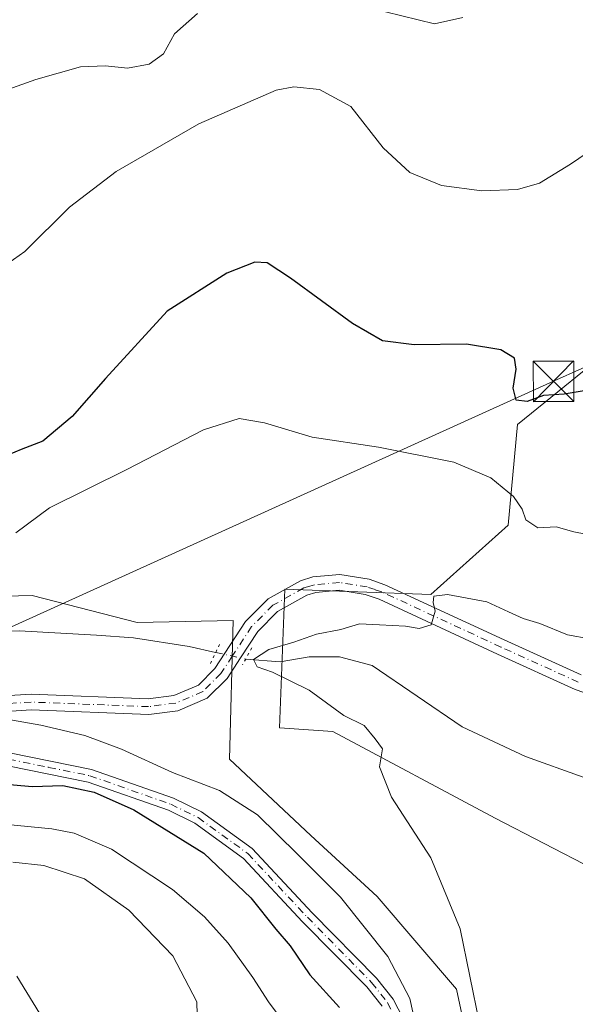
# Model space of a CAD drawing. Units: metres. Extents: x 624920 to 628402, y 4706420 to 4708796.
# Drawn here: x 625525 to 625629, y 4708175 to 4708358 of the extents above; entities that cross this region are included whole.
import ezdxf

# ---------------------------------------------------------------- set-up
doc = ezdxf.new("R2010")
doc.units = ezdxf.units.M
doc.header["$MEASUREMENT"] = 0
doc.linetypes.add('DGN Style 4', pattern=[2.6384748266838614, 1.318413404963828, -0.6592067024819142, 0.001648016756204785, -0.6592067024819142])
doc.linetypes.add('DGN Style 5', pattern=[1.1536117293433497, 0.4944050268614355, -0.6592067024819142])
for name, color, linetype, lineweight in [('Arbolado forestal CxS', 92, 'Continuous', 0), ('Camino Cxs', 7, 'Continuous', 0), ('Camino eje', 30, 'DGN Style 4', 13), ('Corriente natural lineal', 142, 'Continuous', 13), ('Corriente natural lineal oculto', 9, 'DGN Style 4', 13), ('Cultivos herbáceos CxS', 92, 'Continuous', 0), ('Curva de nivel maestra', 30, 'Continuous', 30), ('Curva de nivel normal', 30, 'Continuous', 0), ('Matorral CxS', 135, 'Continuous', 0), ('Pista no pavimentada Cxs', 111, 'Continuous', 0), ('Pista no pavimentada eje', 91, 'DGN Style 4', 0), ('Puente lineal', 2, 'DGN Style 5', 0), ('Tendido', 6, 'Continuous', 0), ('Torre de tendido puntual', 7, 'Continuous', 0)]:
    doc.layers.add(name, color=color, linetype=linetype, lineweight=lineweight)

# ---------------------------------------------------------------- blocks, each defined once
blk = doc.blocks.new('5TTEND')
at = {"layer": 'Curva de nivel normal', "color": 7, "linetype": 'Continuous', "lineweight": 0}
for p, q in [((-0.375, 0.3754), (0.375, -0.3746)), ((0.3720000000000001, 0.3784000000000001), (-0.3720000000000001, -0.3776))]:
    blk.add_line(p, q, dxfattribs=at)
at = {"layer": 'Curva de nivel normal', "color": 7, "linetype": 'Continuous', "lineweight": 0, "flags": 128}
blk.add_lwpolyline([(-0.375, -0.3746), (0.375, -0.3746), (0.375, 0.3754), (-0.375, 0.3754), (-0.3720000000000001, -0.3776)], dxfattribs=at)

msp = doc.modelspace()

# ---------------------------------------------------------------- linework, layer by layer
at = {"layer": 'Arbolado forestal CxS', "color": 92, "linetype": 'Continuous', "lineweight": 0}
for points in [[(625466.4124999996, 4708346.4047, 545.1918000000006), (625456.8198999995, 4708303.908700001, 537.8157000000066), (625453.4055000005, 4708289.549699999, 535.7492000000057), (625449.6255000001, 4708272.035700001, 529.2548999999999), (625442.4303000001, 4708265.352499999, 527.6517000000022), (625459.5579000004, 4708249.2457, 523.2348000000056), (625527.7292999999, 4708250.958900001, 518.4683999999979), (625547.2560999999, 4708245.960899999, 516.6637000000047), (625565.0698999995, 4708246.303099999, 516.1842000000033), (625564.3831000002, 4708220.600099999, 517.7856999999931), (625579.4559000004, 4708206.406099999, 518.4689999999973), (625591.7884999998, 4708195.097100001, 518.1098999999958), (625606.5181, 4708177.961100001, 516.5397999999988), (625611.3136999998, 4708155.3421, 515.8882000000012), (625601.3794999998, 4708145.403100001, 519.5788999999932), (625597.1694999998, 4708141.5021, 520.313599999994), (625590.7593, 4708115.9301, 519.0215999999928), (625587.3328999998, 4708094.3391, 518.0544999999984), (625585.6196999997, 4708080.287900001, 516.9519), (625594.5264999997, 4708079.9451, 513.8227999999945)], [(625459.5579000004, 4708249.2457, 523.2348000000056), (625527.7292999999, 4708250.958900001, 518.4683999999979), (625547.2560999999, 4708245.960899999, 516.6637000000047), (625565.0698999995, 4708246.303099999, 516.1842000000033), (625564.3831000002, 4708220.600099999, 517.7856999999931), (625579.4559000004, 4708206.406099999, 518.4689999999973), (625591.7884999998, 4708195.097100001, 518.1098999999958), (625606.5181, 4708177.961100001, 516.5397999999988), (625611.3136999998, 4708155.3421, 515.8882000000012)]]:
    msp.add_polyline3d(points, dxfattribs=at)
at = {"layer": 'Camino Cxs', "color": 7, "linetype": 'Continuous', "lineweight": 0}
for points in [[(625592.7001, 4708174.7601, 523.0412999999971), (625589.8501000004, 4708178.360099999, 524.1759000000021), (625577.9501, 4708190.4301, 524.218200000003), (625566.9901000002, 4708202.1601, 524.4397000000026), (625557.9101, 4708208.710100001, 524.4566000000051), (625553.0301000001, 4708211.100099999, 524.440300000002), (625538.1401000004, 4708216.350099999, 525.9247000000032), (625523.2100999998, 4708219.380100001, 526.5589000000036), (625505.5100999996, 4708220.7501, 527.6111999999994), (625490.4001000002, 4708221.0101, 524.8591000000015), (625485.1801000005, 4708221.440099999, 524.5522999999957), (625480.1901000004, 4708222.110099999, 524.5981999999931), (625475.0401, 4708223.270099999, 525.0598000000027)], [(625490.4401000004, 4708223.4301, 523.2158000000054), (625505.6201, 4708223.170100001, 525.4382000000041), (625523.5500999996, 4708221.790100001, 523.6708999999975), (625538.7901, 4708218.690099999, 523.7651999999945), (625553.9700999996, 4708213.340100001, 523.1600000000036), (625559.1601, 4708210.800100001, 523.7666000000027), (625568.6001000004, 4708203.9901, 523.671100000007), (625579.7001, 4708192.110099999, 523.363200000007), (625591.6700999998, 4708179.970100001, 522.9544000000024), (625594.7500999998, 4708176.0801, 522.7507000000041), (625597.5800999999, 4708170.5801, 522.1854000000021)], [(625523.5500999996, 4708221.790100001, 523.6708999999975), (625538.7901, 4708218.690099999, 523.7651999999945), (625553.9700999996, 4708213.340100001, 523.1600000000036), (625559.1601, 4708210.800100001, 523.7666000000027), (625568.6001000004, 4708203.9901, 523.671100000007), (625579.7001, 4708192.110099999, 523.363200000007), (625591.6700999998, 4708179.970100001, 522.9544000000024), (625594.7500999998, 4708176.0801, 522.7507000000041), (625597.5800999999, 4708170.5801, 522.1854000000021)], [(625592.7001, 4708174.7601, 523.0412999999971), (625589.8501000004, 4708178.360099999, 524.1759000000021), (625577.9501, 4708190.4301, 524.218200000003), (625566.9901000002, 4708202.1601, 524.4397000000026), (625557.9101, 4708208.710100001, 524.4566000000051), (625553.0301000001, 4708211.100099999, 524.440300000002), (625538.1401000004, 4708216.350099999, 525.9247000000032), (625523.2100999998, 4708219.380100001, 526.5589000000036)]]:
    msp.add_polyline3d(points, dxfattribs=at)
at = {"layer": 'Camino eje', "color": 30, "linetype": 'DGN Style 4', "lineweight": 13}
msp.add_polyline3d([(625480.2701000003, 4708224.620100001, 524.8472999999941), (625483.3350999998, 4708223.662699999, 524.1051000000007), (625486.6135, 4708222.902899999, 523.5093000000053), (625487.6907000003, 4708222.617699999, 523.3888000000006), (625492.3174999999, 4708222.1875, 523.6178999999975), (625505.5651000004, 4708221.960100001, 526.4918000000034), (625514.4151, 4708221.2751, 524.0317000000068), (625523.3800999997, 4708220.585100001, 525.1039000000019), (625530.8450999996, 4708219.0701, 524.988599999997), (625538.4650999998, 4708217.520099999, 524.6921000000002), (625553.5000999998, 4708212.220100001, 523.7823000000062), (625558.5351, 4708209.755100001, 524.079700000002), (625567.7950999998, 4708203.075099999, 523.9603999999963), (625578.8251, 4708191.270099999, 523.7384000000021), (625590.7600999996, 4708179.165100001, 523.4890000000014), (625593.7251000004, 4708175.420100001, 522.869000000006), (625595.1401000004, 4708172.670100001, 522.7434000000068)], dxfattribs=at)
at = {"layer": 'Corriente natural lineal', "color": 142, "linetype": 'Continuous', "lineweight": 13}
for points in [[(625364.6108999997, 4708235.526799999, 528.0393999999942), (625365.3300999999, 4708235.6501, 527.9735999999976), (625372.1101000002, 4708236.790100001, 527.3196999999927), (625377.9801000003, 4708237.140100001, 526.7979999999952), (625383.1700999998, 4708236.4901, 526.735799999995), (625397.7200999996, 4708233.710100001, 525.7329999999929), (625403.7600999996, 4708233.370100001, 524.9921000000032), (625414.1601, 4708233.800100001, 523.8889999999956), (625428.3701, 4708235.970100001, 522.9333000000044), (625438.7001, 4708237.780099999, 522.1435000000056), (625450.4001000002, 4708240.390100001, 521.7966000000015), (625457.2500999998, 4708241.2301, 521.2504000000044), (625468.7701000003, 4708241.8101, 520.5543999999937), (625476.8400999998, 4708241.850099999, 520.1361000000034), (625500.2200999996, 4708243.0101, 519.7880000000005), (625517.0301000001, 4708244.2301, 518.0192999999999), (625525.3601000002, 4708244.360099999, 517.6021999999939), (625539.7100999998, 4708243.600099999, 516.7535999999964), (625546.5800999999, 4708243.0701, 516.5561000000016), (625556.8800999997, 4708241.460100001, 516.3261999999959), (625561.8010999998, 4708240.382099999, 515.9759999999952)], [(625567.3800999997, 4708239.1501, 515.516300000003), (625573.8000999996, 4708238.670100001, 514.9679999999935), (625579.1401000004, 4708239.540100001, 515.0835999999981), (625584.7901, 4708239.590100001, 514.597099999999), (625590.8601000002, 4708237.960100001, 513.8745999999956), (625607.5800999999, 4708226.5701, 512.0380000000005), (625619.3300999999, 4708221.110099999, 511.4728000000032), (625630.0100999996, 4708217.220100001, 510.542300000001), (625645.7401000002, 4708210.5701, 508.9505000000063), (625660.4301000005, 4708204.7601, 507.6777000000002), (625667.0201000003, 4708202.670100001, 506.9709000000003), (625679.7600999996, 4708199.640100001, 505.6524999999965), (625685.9401000004, 4708199.2601, 505.0571999999956), (625691.1201, 4708199.4801, 504.6062999999995), (625702.1001000004, 4708200.9101, 503.6196999999956), (625708.0800999999, 4708202.5101, 503.1466999999975), (625713.2200999996, 4708204.970100001, 502.7330999999977), (625717.7500999998, 4708207.890100001, 502.1266999999935), (625721.3501000004, 4708211.710100001, 501.5170999999973), (625724.0000999998, 4708216.0701, 501.2281999999978), (625726.7301000003, 4708221.0801, 499.9502999999968)]]:
    msp.add_polyline3d(points, dxfattribs=at)
at = {"layer": 'Corriente natural lineal oculto', "color": 9, "linetype": 'DGN Style 4', "lineweight": 13, "extrusion": (-0.1947990582793507, -0.9589771945588471, 0.2059516137579929), "elevation": -4636847.736594886, "flags": 128}
msp.add_lwpolyline([(-324211.6844931337, 976414.4510078038), (-324211.6752751265, 976414.4501902778), (-324205.9719013908, 976413.9812369387)], dxfattribs=at)
at = {"layer": 'Cultivos herbáceos CxS', "color": 92, "linetype": 'Continuous', "lineweight": 0}
for points in [[(625611.3136999998, 4708155.3421, 515.8882000000012), (625606.5181, 4708177.961100001, 516.5397999999988), (625591.7884999998, 4708195.097100001, 518.1098999999958), (625579.4559000004, 4708206.406099999, 518.4689999999973), (625564.3831000002, 4708220.600099999, 517.7856999999931), (625565.0698999995, 4708246.303099999, 516.1842000000033), (625547.2560999999, 4708245.960899999, 516.6637000000047), (625527.7292999999, 4708250.958900001, 518.4683999999979), (625459.5579000004, 4708249.2457, 523.2348000000056), (625442.4303000001, 4708265.352499999, 527.6517000000022), (625449.6255000001, 4708272.035700001, 529.2548999999999), (625453.4055000005, 4708289.549699999, 535.7492000000057), (625456.8198999995, 4708303.908700001, 537.8157000000066), (625466.4124999996, 4708346.4047, 545.1918000000006), (625475.3180999998, 4708385.6489, 549.7513999999937), (625510.6045000004, 4708484.1801, 561.6790999999939), (625518.8265000005, 4708492.405099999, 561.676099999997)], [(625466.4124999996, 4708346.4047, 545.1918000000006), (625456.8198999995, 4708303.908700001, 537.8157000000066), (625453.4055000005, 4708289.549699999, 535.7492000000057), (625449.6255000001, 4708272.035700001, 529.2548999999999), (625442.4303000001, 4708265.352499999, 527.6517000000022), (625459.5579000004, 4708249.2457, 523.2348000000056), (625527.7292999999, 4708250.958900001, 518.4683999999979), (625547.2560999999, 4708245.960899999, 516.6637000000047), (625565.0698999995, 4708246.303099999, 516.1842000000033), (625564.3831000002, 4708220.600099999, 517.7856999999931), (625579.4559000004, 4708206.406099999, 518.4689999999973), (625591.7884999998, 4708195.097100001, 518.1098999999958), (625606.5181, 4708177.961100001, 516.5397999999988), (625611.3136999998, 4708155.3421, 515.8882000000012), (625601.3794999998, 4708145.403100001, 519.5788999999932), (625597.1694999998, 4708141.5021, 520.313599999994), (625590.7593, 4708115.9301, 519.0215999999928), (625587.3328999998, 4708094.3391, 518.0544999999984), (625585.6196999997, 4708080.287900001, 516.9519), (625594.5264999997, 4708079.9451, 513.8227999999945)], [(625637.6948999995, 4708298.739499999, 526.3638000000064), (625617.8246999999, 4708282.631300001, 523.3659999999945), (625616.1114999996, 4708263.9823, 519.4802000000054), (625601.7242999999, 4708251.101299999, 515.624299999996), (625574.6618999997, 4708252.129100001, 516.133799999996), (625573.6333, 4708226.426100001, 516.3021000000008), (625583.5673000002, 4708225.7401, 515.3790000000008), (625613.7134999996, 4708209.633099999, 513.1612000000023), (625631.8680999996, 4708200.238299999, 511.6227999999974)], [(625637.6948999995, 4708298.739499999, 526.3638000000064), (625617.8246999999, 4708282.631300001, 523.3659999999945), (625616.1114999996, 4708263.9823, 519.4802000000054), (625601.7242999999, 4708251.101299999, 515.624299999996), (625574.6618999997, 4708252.129100001, 516.133799999996), (625573.6333, 4708226.426100001, 516.3021000000008), (625583.5673000002, 4708225.7401, 515.3790000000008), (625613.7134999996, 4708209.633099999, 513.1612000000023), (625631.8680999996, 4708200.238299999, 511.6227999999974)]]:
    msp.add_polyline3d(points, dxfattribs=at)
at = {"layer": 'Curva de nivel maestra', "color": 30, "linetype": 'Continuous', "lineweight": 30, "elevation": 525, "flags": 128}
for points in [[(625633.6200000001, 4708289.440099999), (625626.5199999996, 4708288.2501), (625622.6799999997, 4708288.050100001), (625619.6100000005, 4708286.890100001), (625617.5800000001, 4708287.190099999), (625617, 4708289.370100001), (625617.5999999996, 4708292.940099999), (625617.2599999999, 4708294.970100001), (625614.7300000006, 4708296.4801), (625608.3899999997, 4708297.5701), (625598.6600000003, 4708297.440099999), (625592.7999999998, 4708298.190099999), (625587.2100000001, 4708301.380100001), (625575.7000000002, 4708309.800100001), (625571.3799999999, 4708312.620100001), (625569.0800000001, 4708312.7601), (625563.8899999997, 4708310.7501), (625552.8099999997, 4708303.6501), (625541.3700000001, 4708291.210100001), (625535.1600000003, 4708284.130100001), (625529.7000000002, 4708279.550100001), (625525.7000000002, 4708278.020099999), (625523.3700000001, 4708277.030099999)], [(625515.8899999997, 4708216.5801), (625527.7199999997, 4708215.5101), (625533.4100000003, 4708215.700099999), (625539.2800000003, 4708214.460100001), (625546.6200000001, 4708211.210100001), (625559.6100000005, 4708203.140100001), (625568.3300000001, 4708194.880100001), (625572.9600000001, 4708189.0701), (625575.6100000005, 4708185.960100001), (625579.29, 4708180.5801), (625584.79, 4708174.550100001)]]:
    msp.add_lwpolyline(points, dxfattribs=at)
at = {"layer": 'Curva de nivel normal', "color": 30, "linetype": 'Continuous', "lineweight": 0, "flags": 128}
for points, elevation in [([(625593.3399999999, 4708359.170100001), (625602.4299999997, 4708356.970100001), (625607.7000000002, 4708358.110099999)], 535), ([(625515.3600000005, 4708342.0001), (625528.4500000002, 4708346.630100001), (625536.7000000002, 4708348.970100001), (625541.3700000001, 4708349.1801), (625545.4400000004, 4708348.7301), (625549.4699999997, 4708349.460100001), (625552.1200000001, 4708351.4001), (625554.1500000004, 4708355.120100001), (625558.4600000001, 4708358.860099999)], 535), ([(625521.04, 4708311.0001), (625526.3700000001, 4708314.770099999), (625534.7000000002, 4708322.940099999), (625543.3200000003, 4708329.600099999), (625558.6900000004, 4708338.420100001), (625573.0199999996, 4708344.6501), (625576.2999999998, 4708345.2501), (625581.0800000001, 4708344.800100001), (625586.8700000001, 4708341.620100001), (625592.9100000003, 4708333.970100001), (625597.8200000003, 4708329.380100001), (625603.7300000006, 4708326.970100001), (625611.2300000006, 4708326.020099999), (625617.8300000001, 4708326.2401), (625621.9000000004, 4708327.4001), (625627.6900000004, 4708330.920100001), (625636.9800000006, 4708337.270099999)], 530), ([(625634.6799999997, 4708261.520099999), (625628.3099999997, 4708262.720100001), (625625.0099999999, 4708263.6801), (625621.6200000001, 4708263.470100001), (625619.3700000001, 4708264.970100001), (625618.6799999997, 4708266.970100001), (625617.0599999997, 4708269.300100001), (625612.8600000005, 4708272.7401), (625606, 4708275.690099999), (625592.0099999999, 4708278.440099999), (625579.7400000002, 4708280.300100001), (625570.8600000005, 4708282.950099999), (625566.1900000004, 4708283.780099999), (625559.5599999997, 4708281.6501), (625545.2999999998, 4708274.340100001), (625530.9500000002, 4708267.220100001), (625524.7300000006, 4708262.540100001)], 520), ([(625610.7599999999, 4708171.5601), (625607.2199999997, 4708189.1501), (625601.7400000002, 4708202.300100001), (625594.4299999997, 4708213.540100001), (625592.2100000001, 4708219.1801), (625592.7999999998, 4708222.530099999), (625591.4199999999, 4708224.380100001), (625589.3600000005, 4708226.8101), (625585.6200000001, 4708228.710100001), (625579.1600000003, 4708233.390100001), (625572.3700000001, 4708236.720100001), (625569.4900000002, 4708237.7301), (625568.8600000005, 4708239.0801), (625571.6900000004, 4708240.9001), (625576.3200000003, 4708242.280099999), (625580.5499999998, 4708243.7501), (625585.04, 4708244.6601), (625588.4900000002, 4708245.690099999), (625592.2199999997, 4708245.5001), (625597.0199999996, 4708245.2401), (625599.5599999997, 4708244.800100001), (625601.8099999997, 4708245.4801), (625602.5499999998, 4708248.030099999), (625602.1600000003, 4708249.6501), (625602.2999999998, 4708250.840100001), (625604.8200000003, 4708251.130100001), (625612.1600000003, 4708249.7401), (625616.1600000003, 4708247.9001), (625618.8600000005, 4708246.670100001), (625621.9500000002, 4708245.7401), (625627.0899999999, 4708243.6601), (625631.2599999999, 4708242.890100001)], 515), ([(625521.9800000006, 4708228.190099999), (625529.3499999996, 4708226.880100001), (625537.5, 4708224.9901), (625544.2999999998, 4708222.460100001), (625553.7699999996, 4708218.110099999), (625562.54, 4708214.7501), (625569.5899999999, 4708210.2601), (625577.0199999996, 4708202.960100001), (625584.9600000001, 4708194.970100001), (625593.7599999999, 4708183.9901), (625597.8600000005, 4708176.210100001), (625599.25, 4708169.7401)], 520), ([(625576.5099999999, 4708169.0601), (625571.5899999999, 4708175.590100001), (625568.6799999997, 4708180.100099999), (625564.0999999996, 4708186.440099999), (625559.7300000006, 4708191.350099999), (625553.7999999998, 4708196.440099999), (625542.5, 4708203.920100001), (625535.5599999997, 4708206.870100001), (625531.4199999999, 4708207.690099999), (625514.7599999999, 4708209.2601)], 530), ([(625558.3899999997, 4708173.1601), (625558.29, 4708175.5701), (625553.8600000005, 4708184.130100001), (625545.6600000003, 4708192.600099999), (625537.4699999997, 4708198.4001), (625529.9000000004, 4708200.840100001), (625524.1600000003, 4708201.4801)], 535), ([(625529.7800000003, 4708172.360099999), (625524.9000000004, 4708180.360099999)], 540)]:
    msp.add_lwpolyline(points, dxfattribs=dict(at, elevation=elevation))
at = {"layer": 'Matorral CxS', "color": 135, "linetype": 'Continuous', "lineweight": 0}
for points in [[(625631.8680999996, 4708200.238299999, 511.6227999999974), (625613.7134999996, 4708209.633099999, 513.1612000000023), (625583.5673000002, 4708225.7401, 515.3790000000008), (625573.6333, 4708226.426100001, 516.3021000000008), (625574.6618999997, 4708252.129100001, 516.133799999996), (625601.7242999999, 4708251.101299999, 515.624299999996), (625616.1114999996, 4708263.9823, 519.4802000000054), (625617.8246999999, 4708282.631300001, 523.3659999999945), (625637.6948999995, 4708298.739499999, 526.3638000000064)], [(625637.6948999995, 4708298.739499999, 526.3638000000064), (625617.8246999999, 4708282.631300001, 523.3659999999945), (625616.1114999996, 4708263.9823, 519.4802000000054), (625601.7242999999, 4708251.101299999, 515.624299999996), (625574.6618999997, 4708252.129100001, 516.133799999996), (625573.6333, 4708226.426100001, 516.3021000000008), (625583.5673000002, 4708225.7401, 515.3790000000008), (625613.7134999996, 4708209.633099999, 513.1612000000023), (625631.8680999996, 4708200.238299999, 511.6227999999974)]]:
    msp.add_polyline3d(points, dxfattribs=at)
at = {"layer": 'Pista no pavimentada Cxs', "color": 111, "linetype": 'Continuous', "lineweight": 0}
for points in [[(625522.5800999999, 4708232.3301, 520.4860000000045), (625527.5500999996, 4708232.630100001, 520.3132999999943), (625549.2801000001, 4708231.790100001, 522.2168999999994), (625554.0401, 4708232.420100001, 519.837400000004), (625558.5900999998, 4708234.340100001, 518.8687000000064), (625561.6601, 4708237.420100001, 518.578999999998), (625567.3501000004, 4708246.110099999, 516.0868000000046), (625571.5301000001, 4708250.300100001, 516.3171000000002), (625577.5800999999, 4708253.690099999, 516.5353000000032), (625579.8601000002, 4708254.390100001, 516.8185999999987), (625584.8501000004, 4708254.840100001, 517.1493999999948), (625590.2901, 4708253.940099999, 516.6377000000066), (625593.2100999998, 4708252.950099999, 516.2988999999943), (625615.3400999998, 4708242.710100001, 515.2482000000019), (625629.6401000004, 4708236.2401, 514.0090999999958)], [(625522.5800999999, 4708232.3301, 520.4860000000045), (625527.5500999996, 4708232.630100001, 520.3132999999943), (625549.2801000001, 4708231.790100001, 522.2168999999994), (625554.0401, 4708232.420100001, 519.837400000004), (625558.5900999998, 4708234.340100001, 518.8687000000064), (625561.6601, 4708237.420100001, 518.578999999998), (625567.3501000004, 4708246.110099999, 516.0868000000046), (625571.5301000001, 4708250.300100001, 516.3171000000002), (625577.5800999999, 4708253.690099999, 516.5353000000032), (625579.8601000002, 4708254.390100001, 516.8185999999987), (625584.8501000004, 4708254.840100001, 517.1493999999948), (625590.2901, 4708253.940099999, 516.6377000000066), (625593.2100999998, 4708252.950099999, 516.2988999999943), (625615.3400999998, 4708242.710100001, 515.2482000000019), (625629.6401000004, 4708236.2401, 514.0090999999958)], [(625633.5601000005, 4708231.790100001, 513.6309000000037), (625628.5601000005, 4708233.530099999, 514.187699999995), (625614.1300999997, 4708240.0601, 515.9493999999977), (625592.1300999997, 4708250.2401, 516.8043000000034), (625589.5800999999, 4708251.100099999, 516.6661000000023), (625584.7401000002, 4708251.9001, 516.8043999999937), (625580.4200999998, 4708251.5101, 516.9527999999991), (625578.7301000003, 4708251.0001, 516.991200000004), (625573.3101000005, 4708247.960100001, 516.5378999999957), (625569.6201, 4708244.2601, 516.1582000000053), (625566.4200999998, 4708239.370100001, 516.8847999999998), (625563.9301000005, 4708235.5701, 517.3978000000062), (625560.2500999998, 4708231.880100001, 517.0323000000062), (625554.8101000005, 4708229.5801, 518.187300000005), (625549.4200999998, 4708228.870100001, 519.5130000000064), (625527.5800999999, 4708229.710100001, 520.3732000000019), (625522.9501, 4708229.4301, 520.6337000000058), (625504.8501000004, 4708225.860099999, 523.412599999996), (625490.4401000004, 4708223.4301, 523.2158000000054)], [(625633.5601000005, 4708231.790100001, 513.6309000000037), (625628.5601000005, 4708233.530099999, 514.187699999995), (625614.1300999997, 4708240.0601, 515.9493999999977), (625592.1300999997, 4708250.2401, 516.8043000000034), (625589.5800999999, 4708251.100099999, 516.6661000000023), (625584.7401000002, 4708251.9001, 516.8043999999937), (625580.4200999998, 4708251.5101, 516.9527999999991), (625578.7301000003, 4708251.0001, 516.991200000004), (625573.3101000005, 4708247.960100001, 516.5378999999957), (625569.6201, 4708244.2601, 516.1582000000053), (625566.4200999998, 4708239.370100001, 516.8847999999998), (625563.9301000005, 4708235.5701, 517.3978000000062), (625560.2500999998, 4708231.880100001, 517.0323000000062), (625554.8101000005, 4708229.5801, 518.187300000005), (625549.4200999998, 4708228.870100001, 519.5130000000064), (625527.5800999999, 4708229.710100001, 520.3732000000019), (625522.9501, 4708229.4301, 520.6337000000058)]]:
    msp.add_polyline3d(points, dxfattribs=at)
at = {"layer": 'Pista no pavimentada eje', "color": 91, "linetype": 'DGN Style 4', "lineweight": 0}
msp.add_polyline3d([(625629.1001000004, 4708234.8851, 514.0629999999946), (625614.7351000002, 4708241.3851, 515.5308999999979), (625592.6700999998, 4708251.595100001, 516.4394999999931), (625591.3951000003, 4708252.0251, 516.381899999993), (625589.9351000005, 4708252.520099999, 516.3736999999965), (625584.7950999998, 4708253.370100001, 516.8420999999944), (625580.1401000004, 4708252.950099999, 516.6995000000024), (625579.2950999998, 4708252.6951, 516.6266000000032), (625578.1551000001, 4708252.345100001, 516.6008000000002), (625572.4200999998, 4708249.130100001, 516.3292999999976), (625568.4851000002, 4708245.1851, 516.0388999999996), (625564.8951000003, 4708239.700099999, 517.7017999999953), (625562.7950999998, 4708236.495100001, 517.5852000000014), (625559.4200999998, 4708233.110099999, 517.689400000003), (625554.4250999996, 4708231.0001, 518.9645000000019), (625549.3501000004, 4708230.3301, 520.8559999999999), (625538.4301000005, 4708230.7501, 520.8944999999949), (625527.5651000004, 4708231.170100001, 520.3062000000064), (625522.7651000004, 4708230.880100001, 520.5604000000021)], dxfattribs=at)
at = {"layer": 'Puente lineal', "color": 2, "linetype": 'DGN Style 5', "lineweight": 0, "extrusion": (0.777610124441714, -0.4161136010511346, 0.4713512123523174), "elevation": -1472474.608380298, "flags": 128}
msp.add_lwpolyline([(4446398.562873325, 787545.9978821146), (4446396.89590189, 787545.8619326858), (4446394.519000583, 787545.6178133195)], dxfattribs=at)
at = {"layer": 'Puente lineal', "color": 2, "linetype": 'DGN Style 5', "lineweight": 0, "extrusion": (0.8775172109805524, -0.4794123418537221, 0.01128498609846707), "elevation": -1708235.986286378, "flags": 128}
msp.add_lwpolyline([(4431750.207115192, 19794.90784805159), (4431747.812852395, 19795.11866147566), (4431746.568632001, 19795.46878377056)], dxfattribs=at)
at = {"layer": 'Tendido', "color": 6, "linetype": 'Continuous', "lineweight": 0}
msp.add_polyline3d([(625703.4183, 4708325.905900001, 527.825800000006), (625624.5192999998, 4708290.6633, 527.6355999999942), (625467.6342000002, 4708219.6678, 527.9569999999949), (625422.9562999997, 4708198.913000001, 538.760500000004), (625381.1075999998, 4708180.253799999, 548.3358000000007), (625334.0062999995, 4708160.805600001, 558.7149999999965), (625302.5746999999, 4708145.251599999, 569.1745999999986), (625227.8726000005, 4708091.280300001, 567.2611999999936), (625177.4040000001, 4708053.107100001, 566.4254999999976), (625132.8687000005, 4708020.223900001, 560.4563999999956), (625081.8997, 4707982.193700001, 560.8157000000066), (625017.1339999996, 4707933.7982, 581.2832999999955), (624935.2122999999, 4707873.033500001, 583.0868999999948)], dxfattribs=at)

# ---------------------------------------------------------------- block references
at = {"layer": 'Torre de tendido puntual', "color": 7, "linetype": 'Continuous', "lineweight": 0, "xscale": 10, "yscale": 10, "zscale": 10}
msp.add_blockref('5TTEND', (625624.5192999998, 4708290.6633, 527.6355999999942), dxfattribs=at)

doc.saveas('drawing.dxf')
